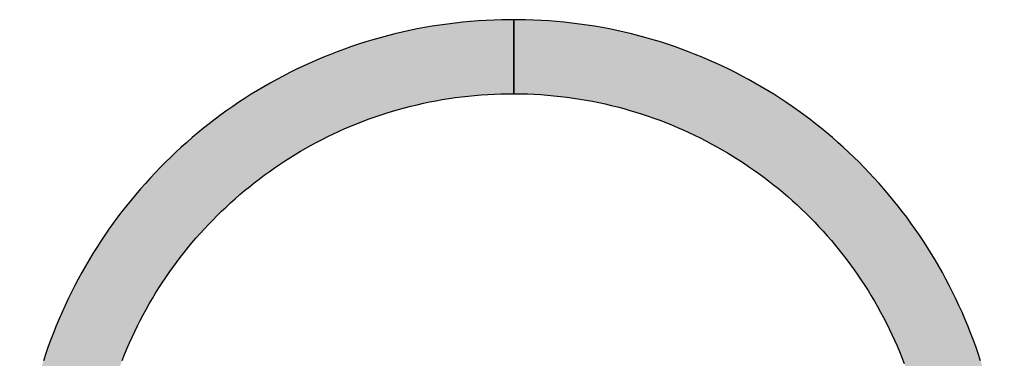
# Model space of a CAD drawing. Units: inches. Extents: x 0 to 10.4, y -0.1 to 8.1.
# Drawn here: x 2.1 to 2.1, y 4.6 to 4.6 of the extents above; entities that cross this region are included whole.
import ezdxf

# ---------------------------------------------------------------- set-up
doc = ezdxf.new("R2010")
doc.units = ezdxf.units.IN
doc.header["$MEASUREMENT"] = 0
doc.layers.add('PMSBLACKCOM', color=90, linetype='CONTINUOUS')

msp = doc.modelspace()

# ---------------------------------------------------------------- hatches: boundary and pattern name
at = {"layer": 'PMSBLACKCOM'}
msp.add_hatch(color=7, dxfattribs=at).paths.add_polyline_path([(2.085644, 4.585834), (2.085554, 4.585834), (2.085376, 4.585831), (2.085198, 4.585825), (2.085021, 4.585817), (2.084844, 4.585807), (2.084669, 4.585793), (2.084494, 4.585777), (2.08432, 4.585757), (2.084147, 4.585736), (2.083975, 4.585712), (2.083804, 4.585685), (2.083633, 4.585656), (2.083464, 4.585624), (2.083296, 4.58559), (2.083128, 4.585553), (2.082962, 4.585513), (2.082796, 4.585471), (2.082632, 4.585427), (2.082469, 4.58538), (2.082307, 4.585331), (2.082145, 4.58528), (2.081985, 4.585226), (2.081826, 4.58517), (2.081668, 4.585112), (2.081512, 4.585051), (2.081356, 4.584988), (2.081202, 4.584923), (2.081049, 4.584855), (2.080897, 4.584785), (2.080747, 4.584714), (2.080598, 4.584639), (2.08045, 4.584563), (2.080303, 4.584485), (2.080158, 4.584404), (2.080014, 4.584321), (2.079872, 4.584237), (2.079731, 4.584151), (2.079591, 4.584062), (2.079453, 4.583971), (2.079316, 4.583878), (2.079181, 4.583784), (2.079047, 4.583687), (2.078915, 4.583588), (2.078785, 4.583488), (2.078655, 4.583385), (2.078528, 4.583281), (2.078402, 4.583175), (2.078278, 4.583067), (2.078155, 4.582958), (2.078034, 4.582846), (2.077915, 4.582733), (2.077797, 4.582618), (2.077682, 4.582501), (2.077568, 4.582383), (2.077455, 4.582263), (2.077345, 4.582141), (2.077236, 4.582018), (2.077129, 4.581892), (2.077024, 4.581766), (2.07692, 4.581638), (2.076819, 4.581508), (2.07672, 4.581377), (2.076622, 4.581244), (2.076526, 4.58111), (2.076433, 4.580974), (2.076341, 4.580837), (2.076252, 4.580699), (2.076164, 4.580559), (2.076078, 4.580417), (2.075995, 4.580274), (2.075913, 4.58013), (2.075834, 4.579985), (2.075756, 4.579838), (2.075681, 4.57969), (2.075608, 4.579541), (2.075537, 4.57939), (2.075469, 4.579238), (2.075402, 4.579085), (2.075338, 4.578931), (2.075276, 4.578775), (2.075217, 4.578619), (2.075159, 4.578461), (2.075104, 4.578302), (2.075051, 4.578142), (2.075001, 4.577982), (2.074953, 4.57782), (2.074907, 4.577657), (2.074864, 4.577493), (2.074823, 4.577328), (2.074785, 4.577162), (2.074749, 4.576995), (2.074715, 4.576827), (2.074684, 4.576658), (2.074656, 4.576489), (2.07463, 4.576319), (2.074607, 4.576147), (2.074586, 4.575975), (2.074568, 4.575803), (2.074552, 4.575629), (2.07454, 4.575454), (2.07453, 4.575279), (2.074522, 4.575103), (2.074517, 4.574927), (2.074515, 4.57475), (2.074516, 4.574573), (2.074519, 4.574397), (2.074526, 4.574221), (2.074534, 4.574047), (2.074546, 4.573873), (2.07456, 4.5737), (2.074577, 4.573527), (2.074596, 4.573356), (2.074618, 4.573185), (2.074643, 4.573015), (2.07467, 4.572846), (2.0747, 4.572677), (2.074732, 4.57251), (2.074766, 4.572343), (2.074803, 4.572178), (2.074843, 4.572013), (2.074885, 4.57185), (2.074929, 4.571687), (2.074976, 4.571525), (2.075025, 4.571365), (2.075077, 4.571205), (2.075131, 4.571047), (2.075187, 4.570889), (2.075246, 4.570733), (2.075307, 4.570578), (2.07537, 4.570424), (2.075435, 4.570271), (2.075503, 4.570119), (2.075573, 4.569969), (2.075645, 4.569819), (2.075718, 4.569672), (2.075795, 4.569525), (2.075873, 4.56938), (2.075954, 4.569236), (2.076036, 4.569093), (2.076121, 4.568951), (2.076207, 4.568811), (2.076296, 4.568673), (2.076387, 4.568536), (2.07648, 4.5684), (2.076574, 4.568265), (2.076671, 4.568133), (2.076769, 4.568001), (2.07687, 4.567872), (2.076972, 4.567743), (2.077076, 4.567617), (2.077182, 4.567491), (2.07729, 4.567368), (2.0774, 4.567246), (2.077511, 4.567126), (2.077624, 4.567007), (2.077739, 4.56689), (2.077856, 4.566775), (2.077974, 4.566661), (2.078094, 4.56655), (2.078216, 4.56644), (2.07834, 4.566332), (2.078465, 4.566226), (2.078592, 4.566121), (2.07872, 4.566018), (2.07885, 4.565917), (2.078981, 4.565818), (2.079114, 4.565721), (2.079248, 4.565626), (2.079385, 4.565532), (2.079522, 4.565441), (2.079661, 4.565352), (2.079801, 4.565265), (2.079943, 4.56518), (2.080086, 4.565096), (2.08023, 4.565016), (2.080376, 4.564936), (2.080523, 4.56486), (2.080672, 4.564785), (2.080822, 4.564712), (2.080973, 4.564642), (2.081125, 4.564574), (2.081279, 4.564508), (2.081434, 4.564443), (2.08159, 4.564382), (2.081747, 4.564323), (2.081906, 4.564266), (2.082065, 4.564211), (2.082226, 4.564159), (2.082387, 4.564109), (2.08255, 4.564061), (2.082714, 4.564016), (2.082879, 4.563973), (2.083045, 4.563933), (2.083212, 4.563895), (2.08338, 4.56386), (2.083549, 4.563826), (2.083719, 4.563796), (2.083889, 4.563768), (2.084061, 4.563743), (2.084234, 4.56372), (2.084407, 4.5637), (2.084581, 4.563683), (2.084756, 4.563667), (2.084932, 4.563655), (2.085109, 4.563646), (2.085287, 4.563639), (2.085465, 4.563635), (2.085644, 4.563633), (2.085644, 4.565304), (2.085503, 4.565304), (2.085353, 4.565307), (2.085204, 4.565312), (2.085055, 4.56532), (2.084907, 4.56533), (2.084759, 4.565342), (2.084613, 4.565356), (2.084467, 4.565373), (2.084321, 4.565392), (2.084176, 4.565413), (2.084032, 4.565436), (2.083889, 4.565461), (2.083746, 4.565489), (2.083605, 4.565518), (2.083464, 4.56555), (2.083323, 4.565584), (2.083184, 4.56562), (2.083045, 4.565658), (2.082908, 4.565698), (2.082771, 4.56574), (2.082635, 4.565784), (2.0825, 4.56583), (2.082366, 4.565878), (2.082233, 4.565929), (2.082101, 4.56598), (2.08197, 4.566034), (2.08184, 4.56609), (2.08171, 4.566148), (2.081583, 4.566207), (2.081455, 4.566269), (2.081329, 4.566332), (2.081205, 4.566397), (2.081081, 4.566464), (2.080958, 4.566533), (2.080836, 4.566603), (2.080716, 4.566675), (2.080597, 4.566749), (2.080479, 4.566825), (2.080362, 4.566902), (2.080246, 4.566981), (2.080132, 4.567062), (2.080019, 4.567144), (2.079907, 4.567228), (2.079796, 4.567313), (2.079687, 4.5674), (2.079579, 4.567489), (2.079472, 4.56758), (2.079367, 4.567671), (2.079263, 4.567764), (2.079161, 4.567859), (2.07906, 4.567956), (2.07896, 4.568053), (2.078862, 4.568153), (2.078766, 4.568253), (2.07867, 4.568356), (2.078577, 4.568459), (2.078484, 4.568564), (2.078394, 4.56867), (2.078305, 4.568777), (2.078217, 4.568886), (2.078131, 4.568997), (2.078047, 4.569108), (2.077964, 4.569221), (2.077883, 4.569335), (2.077804, 4.56945), (2.077726, 4.569567), (2.07765, 4.569685), (2.077576, 4.569804), (2.077503, 4.569924), (2.077432, 4.570045), (2.077363, 4.570168), (2.077296, 4.570291), (2.07723, 4.570416), (2.077167, 4.570542), (2.077105, 4.570668), (2.077045, 4.570796), (2.076987, 4.570925), (2.076931, 4.571055), (2.076876, 4.571186), (2.076824, 4.571318), (2.076773, 4.571451), (2.076725, 4.571585), (2.076678, 4.571719), (2.076633, 4.571855), (2.076591, 4.571992), (2.07655, 4.572129), (2.076512, 4.572267), (2.076475, 4.572407), (2.076441, 4.572547), (2.076409, 4.572688), (2.076378, 4.572829), (2.07635, 4.572971), (2.076324, 4.573115), (2.076301, 4.573258), (2.076279, 4.573403), (2.07626, 4.573548), (2.076243, 4.573694), (2.076228, 4.573841), (2.076215, 4.573988), (2.076205, 4.574136), (2.076197, 4.574285), (2.076191, 4.574434), (2.076187, 4.574584), (2.076186, 4.574734), (2.076187, 4.574884), (2.076191, 4.575034), (2.076197, 4.575183), (2.076205, 4.575332), (2.076215, 4.57548), (2.076228, 4.575627), (2.076243, 4.575774), (2.07626, 4.57592), (2.076279, 4.576065), (2.076301, 4.57621), (2.076324, 4.576353), (2.07635, 4.576497), (2.076378, 4.576639), (2.076409, 4.57678), (2.076441, 4.576921), (2.076475, 4.577061), (2.076512, 4.5772), (2.07655, 4.577339), (2.076591, 4.577476), (2.076633, 4.577613), (2.076678, 4.577748), (2.076725, 4.577883), (2.076773, 4.578017), (2.076824, 4.57815), (2.076876, 4.578282), (2.076931, 4.578413), (2.076987, 4.578543), (2.077045, 4.578671), (2.077105, 4.578799), (2.077167, 4.578926), (2.07723, 4.579052), (2.077296, 4.579176), (2.077363, 4.5793), (2.077432, 4.579423), (2.077503, 4.579544), (2.077576, 4.579664), (2.07765, 4.579783), (2.077726, 4.579901), (2.077804, 4.580017), (2.077883, 4.580133), (2.077964, 4.580247), (2.078047, 4.580359), (2.078131, 4.580471), (2.078217, 4.580581), (2.078305, 4.58069), (2.078394, 4.580798), (2.078484, 4.580904), (2.078577, 4.581009), (2.07867, 4.581112), (2.078766, 4.581214), (2.078862, 4.581315), (2.07896, 4.581414), (2.07906, 4.581512), (2.079161, 4.581608), (2.079263, 4.581703), (2.079367, 4.581797), (2.079472, 4.581888), (2.079579, 4.581978), (2.079687, 4.582067), (2.079796, 4.582154), (2.079907, 4.58224), (2.080019, 4.582324), (2.080132, 4.582406), (2.080246, 4.582486), (2.080362, 4.582566), (2.080479, 4.582643), (2.080597, 4.582718), (2.080716, 4.582792), (2.080836, 4.582865), (2.080958, 4.582935), (2.081081, 4.583003), (2.081205, 4.58307), (2.081329, 4.583135), (2.081455, 4.583199), (2.081583, 4.58326), (2.08171, 4.58332), (2.08184, 4.583377), (2.08197, 4.583433), (2.082101, 4.583487), (2.082233, 4.583539), (2.082366, 4.583589), (2.0825, 4.583637), (2.082635, 4.583683), (2.082771, 4.583727), (2.082908, 4.583769), (2.083045, 4.583809), (2.083184, 4.583847), (2.083323, 4.583883), (2.083464, 4.583917), (2.083605, 4.583949), (2.083746, 4.583979), (2.083889, 4.584006), (2.084032, 4.584031), (2.084176, 4.584055), (2.084321, 4.584076), (2.084467, 4.584095), (2.084613, 4.584111), (2.084759, 4.584125), (2.084907, 4.584137), (2.085055, 4.584147), (2.085204, 4.584155), (2.085353, 4.58416), (2.085503, 4.584163), (2.085644, 4.584164)])
msp.add_hatch(color=7, dxfattribs=at).paths.add_polyline_path([(2.085644, 4.565304), (2.085644, 4.563633), (2.08582, 4.563635), (2.085996, 4.563639), (2.086171, 4.563646), (2.086346, 4.563655), (2.086519, 4.563667), (2.086692, 4.563683), (2.086865, 4.5637), (2.087036, 4.56372), (2.087206, 4.563743), (2.087376, 4.563768), (2.087545, 4.563796), (2.087713, 4.563826), (2.08788, 4.56386), (2.088046, 4.563895), (2.088211, 4.563933), (2.088375, 4.563973), (2.088538, 4.564016), (2.088701, 4.564061), (2.088862, 4.564109), (2.089022, 4.564159), (2.089181, 4.564211), (2.089339, 4.564266), (2.089496, 4.564323), (2.089651, 4.564382), (2.089806, 4.564443), (2.089959, 4.564508), (2.090112, 4.564574), (2.090263, 4.564642), (2.090413, 4.564712), (2.090561, 4.564785), (2.090709, 4.56486), (2.090855, 4.564936), (2.090999, 4.565016), (2.091143, 4.565096), (2.091285, 4.56518), (2.091426, 4.565265), (2.091565, 4.565352), (2.091703, 4.565441), (2.091839, 4.565532), (2.091974, 4.565626), (2.092108, 4.565721), (2.092239, 4.565818), (2.09237, 4.565917), (2.092499, 4.566018), (2.092627, 4.566121), (2.092753, 4.566226), (2.092877, 4.566332), (2.093, 4.56644), (2.093121, 4.56655), (2.09324, 4.566661), (2.093358, 4.566775), (2.093474, 4.56689), (2.093588, 4.567007), (2.093701, 4.567126), (2.093812, 4.567246), (2.093921, 4.567368), (2.094028, 4.567491), (2.094134, 4.567617), (2.094238, 4.567743), (2.09434, 4.567872), (2.09444, 4.568001), (2.094538, 4.568133), (2.094634, 4.568265), (2.094728, 4.5684), (2.094821, 4.568536), (2.094911, 4.568673), (2.094999, 4.568811), (2.095086, 4.568951), (2.09517, 4.569093), (2.095252, 4.569236), (2.095333, 4.56938), (2.09541, 4.569525), (2.095487, 4.569672), (2.09556, 4.569819), (2.095632, 4.569969), (2.095702, 4.570119), (2.095769, 4.570271), (2.095834, 4.570424), (2.095898, 4.570578), (2.095958, 4.570733), (2.096016, 4.570889), (2.096073, 4.571047), (2.096127, 4.571205), (2.096178, 4.571365), (2.096227, 4.571525), (2.096274, 4.571687), (2.096319, 4.57185), (2.09636, 4.572013), (2.0964, 4.572178), (2.096437, 4.572343), (2.096471, 4.57251), (2.096504, 4.572677), (2.096534, 4.572846), (2.09656, 4.573015), (2.096585, 4.573185), (2.096607, 4.573356), (2.096626, 4.573527), (2.096643, 4.5737), (2.096657, 4.573873), (2.096669, 4.574047), (2.096678, 4.574221), (2.096684, 4.574397), (2.096687, 4.574573), (2.096688, 4.57475), (2.096686, 4.574927), (2.096681, 4.575103), (2.096674, 4.575279), (2.096663, 4.575454), (2.096651, 4.575629), (2.096635, 4.575803), (2.096617, 4.575975), (2.096596, 4.576147), (2.096573, 4.576319), (2.096547, 4.576489), (2.096519, 4.576658), (2.096488, 4.576827), (2.096454, 4.576995), (2.096419, 4.577162), (2.096381, 4.577328), (2.09634, 4.577493), (2.096296, 4.577657), (2.096251, 4.57782), (2.096203, 4.577982), (2.096152, 4.578142), (2.0961, 4.578302), (2.096045, 4.578461), (2.095988, 4.578619), (2.095928, 4.578775), (2.095866, 4.578931), (2.095802, 4.579085), (2.095736, 4.579238), (2.095667, 4.57939), (2.095597, 4.579541), (2.095524, 4.57969), (2.095449, 4.579838), (2.095372, 4.579985), (2.095293, 4.58013), (2.095211, 4.580274), (2.095128, 4.580417), (2.095043, 4.580559), (2.094955, 4.580699), (2.094866, 4.580837), (2.094775, 4.580974), (2.094681, 4.58111), (2.094586, 4.581244), (2.094489, 4.581377), (2.09439, 4.581508), (2.094289, 4.581638), (2.094186, 4.581766), (2.094082, 4.581892), (2.093975, 4.582018), (2.093867, 4.582141), (2.093757, 4.582263), (2.093645, 4.582383), (2.093531, 4.582501), (2.093416, 4.582618), (2.093299, 4.582733), (2.093181, 4.582846), (2.09306, 4.582958), (2.092938, 4.583067), (2.092815, 4.583175), (2.09269, 4.583281), (2.092563, 4.583385), (2.092435, 4.583488), (2.092305, 4.583588), (2.092174, 4.583687), (2.092041, 4.583784), (2.091907, 4.583878), (2.091771, 4.583971), (2.091634, 4.584062), (2.091495, 4.584151), (2.091355, 4.584237), (2.091214, 4.584321), (2.091071, 4.584404), (2.090927, 4.584485), (2.090782, 4.584563), (2.090635, 4.584639), (2.090487, 4.584714), (2.090338, 4.584785), (2.090188, 4.584855), (2.090036, 4.584923), (2.089883, 4.584988), (2.089729, 4.585051), (2.089574, 4.585112), (2.089417, 4.58517), (2.08926, 4.585226), (2.089101, 4.58528), (2.088942, 4.585331), (2.088781, 4.58538), (2.08862, 4.585427), (2.088457, 4.585471), (2.088293, 4.585513), (2.088129, 4.585553), (2.087963, 4.58559), (2.087796, 4.585624), (2.087629, 4.585656), (2.087461, 4.585685), (2.087292, 4.585712), (2.087121, 4.585736), (2.08695, 4.585757), (2.086778, 4.585777), (2.086606, 4.585793), (2.086433, 4.585807), (2.086259, 4.585817), (2.086084, 4.585825), (2.085908, 4.585831), (2.085732, 4.585834), (2.085644, 4.585834), (2.085644, 4.584164), (2.085653, 4.584164), (2.085804, 4.584162), (2.085953, 4.584158), (2.086102, 4.584151), (2.086251, 4.584143), (2.086398, 4.584132), (2.086546, 4.584119), (2.086692, 4.584103), (2.086838, 4.584085), (2.086983, 4.584066), (2.087127, 4.584043), (2.087271, 4.584019), (2.087414, 4.583993), (2.087556, 4.583964), (2.087698, 4.583933), (2.087838, 4.5839), (2.087978, 4.583865), (2.088117, 4.583828), (2.088255, 4.583789), (2.088392, 4.583748), (2.088529, 4.583705), (2.088664, 4.58366), (2.088798, 4.583613), (2.088932, 4.583564), (2.089065, 4.583513), (2.089196, 4.58346), (2.089327, 4.583405), (2.089457, 4.583349), (2.089586, 4.58329), (2.089713, 4.58323), (2.08984, 4.583167), (2.089965, 4.583103), (2.090089, 4.583037), (2.090213, 4.582969), (2.090335, 4.5829), (2.090456, 4.582829), (2.090576, 4.582756), (2.090694, 4.582681), (2.090812, 4.582604), (2.090928, 4.582526), (2.091043, 4.582447), (2.091157, 4.582365), (2.091269, 4.582282), (2.091381, 4.582197), (2.091491, 4.582111), (2.091599, 4.582023), (2.091706, 4.581933), (2.091812, 4.581843), (2.091917, 4.58175), (2.09202, 4.581656), (2.092122, 4.58156), (2.092222, 4.581463), (2.092321, 4.581365), (2.092418, 4.581265), (2.092514, 4.581163), (2.092609, 4.581061), (2.092701, 4.580957), (2.092793, 4.580851), (2.092883, 4.580744), (2.092971, 4.580636), (2.093058, 4.580526), (2.093143, 4.580415), (2.093227, 4.580303), (2.093308, 4.58019), (2.093388, 4.580075), (2.093467, 4.579959), (2.093544, 4.579842), (2.093619, 4.579723), (2.093693, 4.579604), (2.093764, 4.579483), (2.093834, 4.579362), (2.093902, 4.579239), (2.093969, 4.579114), (2.094034, 4.578989), (2.094097, 4.578863), (2.094157, 4.578736), (2.094216, 4.578607), (2.094273, 4.578478), (2.094329, 4.578347), (2.094382, 4.578216), (2.094434, 4.578083), (2.094483, 4.57795), (2.094531, 4.577816), (2.094576, 4.577681), (2.09462, 4.577545), (2.094661, 4.577407), (2.094701, 4.57727), (2.094739, 4.577131), (2.094774, 4.576991), (2.094807, 4.576851), (2.094839, 4.57671), (2.094868, 4.576568), (2.094895, 4.576425), (2.094919, 4.576281), (2.094942, 4.576137), (2.094963, 4.575992), (2.094981, 4.575846), (2.094997, 4.5757), (2.095011, 4.575553), (2.095023, 4.575406), (2.095032, 4.575258), (2.095039, 4.575109), (2.095043, 4.574959), (2.095046, 4.574809), (2.095046, 4.574659), (2.095043, 4.574509), (2.095039, 4.574359), (2.095032, 4.57421), (2.095023, 4.574062), (2.095011, 4.573914), (2.094997, 4.573767), (2.094981, 4.573621), (2.094963, 4.573476), (2.094942, 4.573331), (2.094919, 4.573186), (2.094895, 4.573043), (2.094868, 4.5729), (2.094839, 4.572758), (2.094807, 4.572617), (2.094774, 4.572476), (2.094739, 4.572337), (2.094701, 4.572198), (2.094661, 4.57206), (2.09462, 4.571923), (2.094576, 4.571787), (2.094531, 4.571652), (2.094483, 4.571518), (2.094434, 4.571384), (2.094382, 4.571252), (2.094329, 4.571121), (2.094273, 4.57099), (2.094216, 4.57086), (2.094157, 4.570732), (2.094097, 4.570605), (2.094034, 4.570479), (2.093969, 4.570353), (2.093902, 4.570229), (2.093834, 4.570106), (2.093764, 4.569984), (2.093693, 4.569864), (2.093619, 4.569744), (2.093544, 4.569626), (2.093467, 4.569509), (2.093388, 4.569393), (2.093308, 4.569278), (2.093227, 4.569165), (2.093143, 4.569052), (2.093058, 4.568941), (2.092971, 4.568832), (2.092883, 4.568723), (2.092793, 4.568617), (2.092701, 4.568511), (2.092609, 4.568407), (2.092514, 4.568304), (2.092418, 4.568203), (2.092321, 4.568103), (2.092222, 4.568004), (2.092122, 4.567907), (2.09202, 4.567812), (2.091917, 4.567718), (2.091812, 4.567625), (2.091706, 4.567534), (2.091599, 4.567444), (2.091491, 4.567357), (2.091381, 4.56727), (2.091269, 4.567186), (2.091157, 4.567103), (2.091043, 4.567021), (2.090928, 4.566941), (2.090812, 4.566863), (2.090694, 4.566787), (2.090576, 4.566712), (2.090456, 4.566639), (2.090335, 4.566568), (2.090213, 4.566498), (2.090089, 4.56643), (2.089965, 4.566364), (2.08984, 4.5663), (2.089713, 4.566238), (2.089586, 4.566177), (2.089457, 4.566119), (2.089327, 4.566062), (2.089196, 4.566007), (2.089065, 4.565954), (2.088932, 4.565903), (2.088798, 4.565854), (2.088664, 4.565807), (2.088529, 4.565762), (2.088392, 4.565719), (2.088255, 4.565678), (2.088117, 4.565639), (2.087978, 4.565602), (2.087838, 4.565567), (2.087698, 4.565534), (2.087556, 4.565503), (2.087414, 4.565475), (2.087271, 4.565448), (2.087127, 4.565424), (2.086983, 4.565402), (2.086838, 4.565382), (2.086692, 4.565364), (2.086546, 4.565349), (2.086398, 4.565336), (2.086251, 4.565324), (2.086102, 4.565316), (2.085953, 4.565309), (2.085804, 4.565305), (2.085653, 4.565304)], flags=17)

# ---------------------------------------------------------------- linework, layer by layer
at = {"layer": 'PMSBLACKCOM', "color": 7}
for p, q in [((2.083975, 4.585712), (2.083804, 4.585685)), ((2.084147, 4.585736), (2.083975, 4.585712)), ((2.08432, 4.585757), (2.084147, 4.585736)), ((2.084494, 4.585777), (2.08432, 4.585757)), ((2.084669, 4.585793), (2.084494, 4.585777)), ((2.084844, 4.585807), (2.084669, 4.585793)), ((2.085021, 4.585817), (2.084844, 4.585807)), ((2.085198, 4.585825), (2.085021, 4.585817)), ((2.085376, 4.585831), (2.085198, 4.585825)), ((2.085554, 4.585834), (2.085376, 4.585831)), ((2.085644, 4.585834), (2.085554, 4.585834)), ((2.085644, 4.584164), (2.085644, 4.585834)), ((2.085732, 4.585834), (2.085644, 4.585834)), ((2.085644, 4.585834), (2.085644, 4.584164)), ((2.085908, 4.585831), (2.085732, 4.585834)), ((2.086084, 4.585825), (2.085908, 4.585831)), ((2.086259, 4.585817), (2.086084, 4.585825)), ((2.086433, 4.585807), (2.086259, 4.585817)), ((2.086606, 4.585793), (2.086433, 4.585807)), ((2.086778, 4.585777), (2.086606, 4.585793)), ((2.08695, 4.585757), (2.086778, 4.585777)), ((2.087121, 4.585736), (2.08695, 4.585757)), ((2.087292, 4.585712), (2.087121, 4.585736)), ((2.087461, 4.585685), (2.087292, 4.585712)), ((2.082796, 4.585471), (2.082632, 4.585427)), ((2.082962, 4.585513), (2.082796, 4.585471)), ((2.083128, 4.585553), (2.082962, 4.585513)), ((2.083296, 4.58559), (2.083128, 4.585553)), ((2.083464, 4.585624), (2.083296, 4.58559)), ((2.083633, 4.585656), (2.083464, 4.585624)), ((2.083804, 4.585685), (2.083633, 4.585656)), ((2.087629, 4.585656), (2.087461, 4.585685)), ((2.087796, 4.585624), (2.087629, 4.585656)), ((2.087963, 4.58559), (2.087796, 4.585624)), ((2.088129, 4.585553), (2.087963, 4.58559)), ((2.088293, 4.585513), (2.088129, 4.585553)), ((2.088457, 4.585471), (2.088293, 4.585513)), ((2.08862, 4.585427), (2.088457, 4.585471)), ((2.082145, 4.58528), (2.081985, 4.585226)), ((2.082307, 4.585331), (2.082145, 4.58528)), ((2.082469, 4.58538), (2.082307, 4.585331)), ((2.082632, 4.585427), (2.082469, 4.58538)), ((2.088781, 4.58538), (2.08862, 4.585427)), ((2.088942, 4.585331), (2.088781, 4.58538)), ((2.089101, 4.58528), (2.088942, 4.585331)), ((2.08926, 4.585226), (2.089101, 4.58528)), ((2.081512, 4.585051), (2.081356, 4.584988)), ((2.081668, 4.585112), (2.081512, 4.585051)), ((2.081826, 4.58517), (2.081668, 4.585112)), ((2.081985, 4.585226), (2.081826, 4.58517)), ((2.089417, 4.58517), (2.08926, 4.585226)), ((2.089574, 4.585112), (2.089417, 4.58517)), ((2.089729, 4.585051), (2.089574, 4.585112)), ((2.089883, 4.584988), (2.089729, 4.585051)), ((2.081049, 4.584855), (2.080897, 4.584785)), ((2.081202, 4.584923), (2.081049, 4.584855)), ((2.081356, 4.584988), (2.081202, 4.584923)), ((2.090036, 4.584923), (2.089883, 4.584988)), ((2.090188, 4.584855), (2.090036, 4.584923)), ((2.090338, 4.584785), (2.090188, 4.584855)), ((2.080598, 4.584639), (2.08045, 4.584563)), ((2.080747, 4.584714), (2.080598, 4.584639)), ((2.080897, 4.584785), (2.080747, 4.584714)), ((2.090487, 4.584714), (2.090338, 4.584785)), ((2.090635, 4.584639), (2.090487, 4.584714)), ((2.090782, 4.584563), (2.090635, 4.584639)), ((2.080158, 4.584404), (2.080014, 4.584321)), ((2.080303, 4.584485), (2.080158, 4.584404)), ((2.08045, 4.584563), (2.080303, 4.584485)), ((2.090927, 4.584485), (2.090782, 4.584563)), ((2.091071, 4.584404), (2.090927, 4.584485)), ((2.091214, 4.584321), (2.091071, 4.584404)), ((2.079731, 4.584151), (2.079591, 4.584062)), ((2.079872, 4.584237), (2.079731, 4.584151)), ((2.080014, 4.584321), (2.079872, 4.584237)), ((2.084759, 4.584125), (2.084907, 4.584137)), ((2.084907, 4.584137), (2.085055, 4.584147)), ((2.085055, 4.584147), (2.085204, 4.584155)), ((2.085204, 4.584155), (2.085353, 4.58416)), ((2.085353, 4.58416), (2.085503, 4.584163)), ((2.085503, 4.584163), (2.085644, 4.584164)), ((2.085644, 4.584164), (2.085653, 4.584164)), ((2.085653, 4.584164), (2.085804, 4.584162)), ((2.085804, 4.584162), (2.085953, 4.584158)), ((2.085953, 4.584158), (2.086102, 4.584151)), ((2.086102, 4.584151), (2.086251, 4.584143)), ((2.086251, 4.584143), (2.086398, 4.584132)), ((2.091355, 4.584237), (2.091214, 4.584321)), ((2.091495, 4.584151), (2.091355, 4.584237)), ((2.091634, 4.584062), (2.091495, 4.584151)), ((2.079453, 4.583971), (2.079316, 4.583878)), ((2.079591, 4.584062), (2.079453, 4.583971)), ((2.083323, 4.583883), (2.083464, 4.583917)), ((2.083464, 4.583917), (2.083605, 4.583949)), ((2.083605, 4.583949), (2.083746, 4.583979)), ((2.083746, 4.583979), (2.083889, 4.584006)), ((2.083889, 4.584006), (2.084032, 4.584031)), ((2.084032, 4.584031), (2.084176, 4.584055)), ((2.084176, 4.584055), (2.084321, 4.584076)), ((2.084321, 4.584076), (2.084467, 4.584095)), ((2.084467, 4.584095), (2.084613, 4.584111)), ((2.084613, 4.584111), (2.084759, 4.584125)), ((2.086398, 4.584132), (2.086546, 4.584119)), ((2.086546, 4.584119), (2.086692, 4.584103)), ((2.086692, 4.584103), (2.086838, 4.584085)), ((2.086838, 4.584085), (2.086983, 4.584066)), ((2.086983, 4.584066), (2.087127, 4.584043)), ((2.087127, 4.584043), (2.087271, 4.584019)), ((2.087271, 4.584019), (2.087414, 4.583993)), ((2.087414, 4.583993), (2.087556, 4.583964)), ((2.087556, 4.583964), (2.087698, 4.583933)), ((2.087698, 4.583933), (2.087838, 4.5839)), ((2.091771, 4.583971), (2.091634, 4.584062)), ((2.091907, 4.583878), (2.091771, 4.583971)), ((2.079181, 4.583784), (2.079047, 4.583687)), ((2.079316, 4.583878), (2.079181, 4.583784)), ((2.082635, 4.583683), (2.082771, 4.583727)), ((2.082771, 4.583727), (2.082908, 4.583769)), ((2.082908, 4.583769), (2.083045, 4.583809)), ((2.083045, 4.583809), (2.083184, 4.583847)), ((2.083184, 4.583847), (2.083323, 4.583883)), ((2.087838, 4.5839), (2.087978, 4.583865)), ((2.087978, 4.583865), (2.088117, 4.583828)), ((2.088117, 4.583828), (2.088255, 4.583789)), ((2.088255, 4.583789), (2.088392, 4.583748)), ((2.088392, 4.583748), (2.088529, 4.583705)), ((2.088529, 4.583705), (2.088664, 4.58366)), ((2.092041, 4.583784), (2.091907, 4.583878)), ((2.092174, 4.583687), (2.092041, 4.583784)), ((2.078785, 4.583488), (2.078655, 4.583385)), ((2.078915, 4.583588), (2.078785, 4.583488)), ((2.079047, 4.583687), (2.078915, 4.583588)), ((2.08197, 4.583433), (2.082101, 4.583487)), ((2.082101, 4.583487), (2.082233, 4.583539)), ((2.082233, 4.583539), (2.082366, 4.583589)), ((2.082366, 4.583589), (2.0825, 4.583637)), ((2.0825, 4.583637), (2.082635, 4.583683)), ((2.088664, 4.58366), (2.088798, 4.583613)), ((2.088798, 4.583613), (2.088932, 4.583564)), ((2.088932, 4.583564), (2.089065, 4.583513)), ((2.089065, 4.583513), (2.089196, 4.58346)), ((2.092305, 4.583588), (2.092174, 4.583687)), ((2.092435, 4.583488), (2.092305, 4.583588)), ((2.092563, 4.583385), (2.092435, 4.583488)), ((2.078528, 4.583281), (2.078402, 4.583175)), ((2.078655, 4.583385), (2.078528, 4.583281)), ((2.081455, 4.583199), (2.081583, 4.58326)), ((2.081583, 4.58326), (2.08171, 4.58332)), ((2.08171, 4.58332), (2.08184, 4.583377)), ((2.08184, 4.583377), (2.08197, 4.583433)), ((2.089196, 4.58346), (2.089327, 4.583405)), ((2.089327, 4.583405), (2.089457, 4.583349)), ((2.089457, 4.583349), (2.089586, 4.58329)), ((2.089586, 4.58329), (2.089713, 4.58323)), ((2.09269, 4.583281), (2.092563, 4.583385)), ((2.092815, 4.583175), (2.09269, 4.583281)), ((2.078278, 4.583067), (2.078155, 4.582958)), ((2.078402, 4.583175), (2.078278, 4.583067)), ((2.081081, 4.583003), (2.081205, 4.58307)), ((2.081205, 4.58307), (2.081329, 4.583135)), ((2.081329, 4.583135), (2.081455, 4.583199)), ((2.089713, 4.58323), (2.08984, 4.583167)), ((2.08984, 4.583167), (2.089965, 4.583103)), ((2.089965, 4.583103), (2.090089, 4.583037)), ((2.090089, 4.583037), (2.090213, 4.582969)), ((2.092938, 4.583067), (2.092815, 4.583175)), ((2.09306, 4.582958), (2.092938, 4.583067)), ((2.078034, 4.582846), (2.077915, 4.582733)), ((2.078155, 4.582958), (2.078034, 4.582846)), ((2.080716, 4.582792), (2.080836, 4.582865)), ((2.080836, 4.582865), (2.080958, 4.582935)), ((2.080958, 4.582935), (2.081081, 4.583003)), ((2.090213, 4.582969), (2.090335, 4.5829)), ((2.090335, 4.5829), (2.090456, 4.582829)), ((2.090456, 4.582829), (2.090576, 4.582756)), ((2.093181, 4.582846), (2.09306, 4.582958)), ((2.093299, 4.582733), (2.093181, 4.582846)), ((2.077797, 4.582618), (2.077682, 4.582501)), ((2.077915, 4.582733), (2.077797, 4.582618)), ((2.080362, 4.582566), (2.080479, 4.582643)), ((2.080479, 4.582643), (2.080597, 4.582718)), ((2.080597, 4.582718), (2.080716, 4.582792)), ((2.090576, 4.582756), (2.090694, 4.582681)), ((2.090694, 4.582681), (2.090812, 4.582604)), ((2.090812, 4.582604), (2.090928, 4.582526)), ((2.093416, 4.582618), (2.093299, 4.582733)), ((2.093531, 4.582501), (2.093416, 4.582618)), ((2.077568, 4.582383), (2.077455, 4.582263)), ((2.077682, 4.582501), (2.077568, 4.582383)), ((2.080019, 4.582324), (2.080132, 4.582406)), ((2.080132, 4.582406), (2.080246, 4.582486)), ((2.080246, 4.582486), (2.080362, 4.582566)), ((2.090928, 4.582526), (2.091043, 4.582447)), ((2.091043, 4.582447), (2.091157, 4.582365)), ((2.091157, 4.582365), (2.091269, 4.582282)), ((2.093645, 4.582383), (2.093531, 4.582501)), ((2.093757, 4.582263), (2.093645, 4.582383)), ((2.077345, 4.582141), (2.077236, 4.582018)), ((2.077455, 4.582263), (2.077345, 4.582141)), ((2.079687, 4.582067), (2.079796, 4.582154)), ((2.079796, 4.582154), (2.079907, 4.58224)), ((2.079907, 4.58224), (2.080019, 4.582324)), ((2.091269, 4.582282), (2.091381, 4.582197)), ((2.091381, 4.582197), (2.091491, 4.582111)), ((2.093867, 4.582141), (2.093757, 4.582263)), ((2.093975, 4.582018), (2.093867, 4.582141)), ((2.077236, 4.582018), (2.077129, 4.581892)), ((2.079472, 4.581888), (2.079579, 4.581978)), ((2.079579, 4.581978), (2.079687, 4.582067)), ((2.091491, 4.582111), (2.091599, 4.582023)), ((2.091599, 4.582023), (2.091706, 4.581933)), ((2.091706, 4.581933), (2.091812, 4.581843)), ((2.094082, 4.581892), (2.093975, 4.582018)), ((2.077024, 4.581766), (2.07692, 4.581638)), ((2.077129, 4.581892), (2.077024, 4.581766)), ((2.079161, 4.581608), (2.079263, 4.581703)), ((2.079263, 4.581703), (2.079367, 4.581797)), ((2.079367, 4.581797), (2.079472, 4.581888)), ((2.091812, 4.581843), (2.091917, 4.58175)), ((2.091917, 4.58175), (2.09202, 4.581656)), ((2.094186, 4.581766), (2.094082, 4.581892)), ((2.094289, 4.581638), (2.094186, 4.581766)), ((2.076819, 4.581508), (2.07672, 4.581377)), ((2.07692, 4.581638), (2.076819, 4.581508)), ((2.07896, 4.581414), (2.07906, 4.581512)), ((2.07906, 4.581512), (2.079161, 4.581608)), ((2.09202, 4.581656), (2.092122, 4.58156)), ((2.092122, 4.58156), (2.092222, 4.581463)), ((2.09439, 4.581508), (2.094289, 4.581638)), ((2.094489, 4.581377), (2.09439, 4.581508)), ((2.07672, 4.581377), (2.076622, 4.581244)), ((2.078766, 4.581214), (2.078862, 4.581315)), ((2.078862, 4.581315), (2.07896, 4.581414)), ((2.092222, 4.581463), (2.092321, 4.581365)), ((2.092321, 4.581365), (2.092418, 4.581265)), ((2.092418, 4.581265), (2.092514, 4.581163)), ((2.094586, 4.581244), (2.094489, 4.581377)), ((2.076526, 4.58111), (2.076433, 4.580974)), ((2.076622, 4.581244), (2.076526, 4.58111)), ((2.078577, 4.581009), (2.07867, 4.581112)), ((2.07867, 4.581112), (2.078766, 4.581214)), ((2.092514, 4.581163), (2.092609, 4.581061)), ((2.092609, 4.581061), (2.092701, 4.580957)), ((2.094681, 4.58111), (2.094586, 4.581244)), ((2.094775, 4.580974), (2.094681, 4.58111)), ((2.076341, 4.580837), (2.076252, 4.580699)), ((2.076433, 4.580974), (2.076341, 4.580837)), ((2.078394, 4.580798), (2.078484, 4.580904)), ((2.078484, 4.580904), (2.078577, 4.581009)), ((2.092701, 4.580957), (2.092793, 4.580851)), ((2.092793, 4.580851), (2.092883, 4.580744)), ((2.094866, 4.580837), (2.094775, 4.580974)), ((2.094955, 4.580699), (2.094866, 4.580837)), ((2.076252, 4.580699), (2.076164, 4.580559)), ((2.078217, 4.580581), (2.078305, 4.58069)), ((2.078305, 4.58069), (2.078394, 4.580798)), ((2.092883, 4.580744), (2.092971, 4.580636)), ((2.092971, 4.580636), (2.093058, 4.580526)), ((2.095043, 4.580559), (2.094955, 4.580699)), ((2.076078, 4.580417), (2.075995, 4.580274)), ((2.076164, 4.580559), (2.076078, 4.580417)), ((2.078047, 4.580359), (2.078131, 4.580471)), ((2.078131, 4.580471), (2.078217, 4.580581)), ((2.093058, 4.580526), (2.093143, 4.580415)), ((2.093143, 4.580415), (2.093227, 4.580303)), ((2.095128, 4.580417), (2.095043, 4.580559)), ((2.095211, 4.580274), (2.095128, 4.580417)), ((2.075995, 4.580274), (2.075913, 4.58013)), ((2.077883, 4.580133), (2.077964, 4.580247)), ((2.077964, 4.580247), (2.078047, 4.580359)), ((2.093227, 4.580303), (2.093308, 4.58019)), ((2.093308, 4.58019), (2.093388, 4.580075)), ((2.095293, 4.58013), (2.095211, 4.580274)), ((2.075834, 4.579985), (2.075756, 4.579838)), ((2.075913, 4.58013), (2.075834, 4.579985)), ((2.077726, 4.579901), (2.077804, 4.580017)), ((2.077804, 4.580017), (2.077883, 4.580133)), ((2.093388, 4.580075), (2.093467, 4.579959)), ((2.093467, 4.579959), (2.093544, 4.579842)), ((2.095372, 4.579985), (2.095293, 4.58013)), ((2.095449, 4.579838), (2.095372, 4.579985)), ((2.075756, 4.579838), (2.075681, 4.57969)), ((2.077576, 4.579664), (2.07765, 4.579783)), ((2.07765, 4.579783), (2.077726, 4.579901)), ((2.093544, 4.579842), (2.093619, 4.579723)), ((2.093619, 4.579723), (2.093693, 4.579604)), ((2.095524, 4.57969), (2.095449, 4.579838)), ((2.075608, 4.579541), (2.075537, 4.57939)), ((2.075681, 4.57969), (2.075608, 4.579541)), ((2.077432, 4.579423), (2.077503, 4.579544)), ((2.077503, 4.579544), (2.077576, 4.579664)), ((2.093693, 4.579604), (2.093764, 4.579483)), ((2.093764, 4.579483), (2.093834, 4.579362)), ((2.095597, 4.579541), (2.095524, 4.57969)), ((2.095667, 4.57939), (2.095597, 4.579541)), ((2.075537, 4.57939), (2.075469, 4.579238)), ((2.077296, 4.579176), (2.077363, 4.5793)), ((2.077363, 4.5793), (2.077432, 4.579423)), ((2.093834, 4.579362), (2.093902, 4.579239)), ((2.095736, 4.579238), (2.095667, 4.57939)), ((2.075402, 4.579085), (2.075338, 4.578931)), ((2.075469, 4.579238), (2.075402, 4.579085)), ((2.077167, 4.578926), (2.07723, 4.579052)), ((2.07723, 4.579052), (2.077296, 4.579176)), ((2.093902, 4.579239), (2.093969, 4.579114)), ((2.093969, 4.579114), (2.094034, 4.578989)), ((2.095802, 4.579085), (2.095736, 4.579238)), ((2.095866, 4.578931), (2.095802, 4.579085)), ((2.075338, 4.578931), (2.075276, 4.578775)), ((2.077105, 4.578799), (2.077167, 4.578926)), ((2.094034, 4.578989), (2.094097, 4.578863)), ((2.094097, 4.578863), (2.094157, 4.578736)), ((2.095928, 4.578775), (2.095866, 4.578931)), ((2.075217, 4.578619), (2.075159, 4.578461)), ((2.075276, 4.578775), (2.075217, 4.578619)), ((2.076987, 4.578543), (2.077045, 4.578671)), ((2.077045, 4.578671), (2.077105, 4.578799)), ((2.094157, 4.578736), (2.094216, 4.578607)), ((2.094216, 4.578607), (2.094273, 4.578478)), ((2.095988, 4.578619), (2.095928, 4.578775)), ((2.096045, 4.578461), (2.095988, 4.578619)), ((2.075159, 4.578461), (2.075104, 4.578302)), ((2.076876, 4.578282), (2.076931, 4.578413)), ((2.076931, 4.578413), (2.076987, 4.578543)), ((2.094273, 4.578478), (2.094329, 4.578347)), ((2.0961, 4.578302), (2.096045, 4.578461)), ((2.075104, 4.578302), (2.075051, 4.578142)), ((2.076824, 4.57815), (2.076876, 4.578282)), ((2.094329, 4.578347), (2.094382, 4.578216)), ((2.094382, 4.578216), (2.094434, 4.578083)), ((2.096152, 4.578142), (2.0961, 4.578302))]:
    msp.add_line(p, q, dxfattribs=at)

doc.saveas('drawing.dxf')
